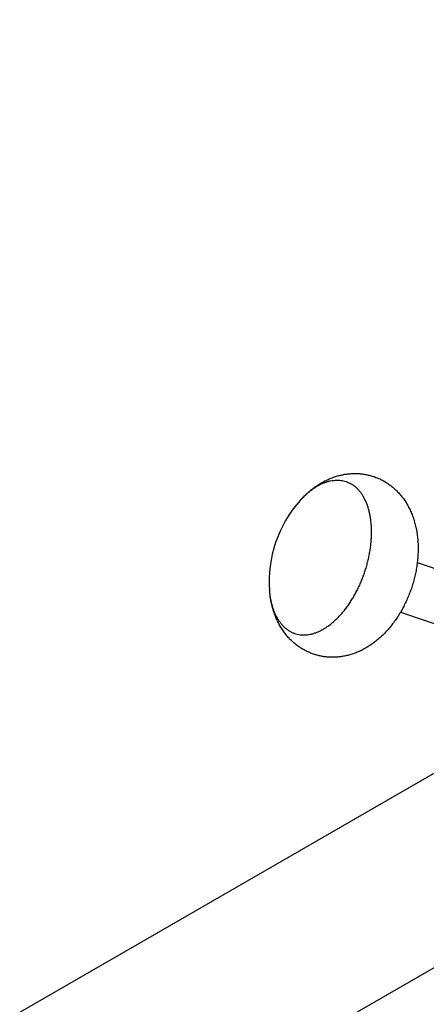
# Model space of a CAD drawing. Units: millimetres. Extents: x 16821 to 22674, y -6378 to -2783.
# Drawn here: x 17012 to 17095, y -4493 to -4292 of the extents above; entities that cross this region are included whole.
import ezdxf

# ---------------------------------------------------------------- set-up
doc = ezdxf.new("R2010")
doc.units = ezdxf.units.MM
doc.header["$LTSCALE"] = 35
doc.layers.add('Izrez_F', color=7, linetype='Continuous')

# ---------------------------------------------------------------- blocks, each defined once
blk = doc.blocks.new('A$C532A1C70')
at = {"color": 9, "linetype": 'Continuous'}
for p, q in [((21.96, 60.61), (30.02, 57.89)), ((19.46, 53.22), (31.03, 49.32))]:
    blk.add_line(p, q, dxfattribs=at)
blk.add_arc((17.94, 57.85), 18, 138.2194, 184.4833, dxfattribs=at)
for points, knots in [([(4.52, 69.85), (4.61, 69.94), (4.88, 70.24), (5.34, 70.7), (5.92, 71.23), (6.53, 71.71), (7.14, 72.14), (7.76, 72.52), (8.38, 72.85), (9, 73.13), (9.63, 73.37), (10.25, 73.56), (10.87, 73.7), (11.49, 73.8), (12.11, 73.86), (12.72, 73.88), (13.32, 73.86), (13.92, 73.79), (14.51, 73.69), (15.1, 73.54), (15.67, 73.36), (16.24, 73.13), (16.6, 72.95), (16.78, 72.86)], [0, 0, 0, 0, 0.395323, 1.187769, 1.980699, 2.740775, 3.494124, 4.216612, 4.92125, 5.615456, 6.271258, 6.924716, 7.567734, 8.183624, 8.801009, 9.420513, 10.01717, 10.617117, 11.220504, 11.823398, 12.425943, 13.031521, 13.639891, 13.639891, 13.639891, 13.639891]), ([(3.13, 50.31), (3.26, 50.24), (3.51, 50.12), (3.91, 49.99), (4.32, 49.89), (4.74, 49.84), (5.18, 49.83), (5.62, 49.86), (6.07, 49.93), (6.52, 50.04), (6.98, 50.2), (7.44, 50.4), (7.9, 50.63), (8.35, 50.91), (8.81, 51.22), (9.26, 51.58), (9.7, 51.96), (10.14, 52.38), (10.57, 52.84), (10.98, 53.32), (11.39, 53.83), (11.77, 54.37), (12.15, 54.94), (12.51, 55.53), (12.85, 56.14), (13.17, 56.77), (13.47, 57.42), (13.74, 58.08), (14, 58.75), (14.23, 59.43), (14.44, 60.12), (14.62, 60.82), (14.78, 61.51), (14.91, 62.21), (15.01, 62.9), (15.09, 63.59), (15.14, 64.26), (15.16, 64.93), (15.16, 65.59), (15.12, 66.23), (15.06, 66.85), (14.97, 67.45), (14.86, 68.03), (14.72, 68.59), (14.55, 69.11), (14.35, 69.62), (14.13, 70.09), (13.89, 70.53), (13.63, 70.93), (13.34, 71.3), (13.03, 71.64), (12.7, 71.94), (12.35, 72.2), (12.1, 72.34), (11.98, 72.41)], [0, 0, 0, 0, 0.420754, 0.839805, 1.260145, 1.684719, 2.116324, 2.557527, 3.010593, 3.477453, 3.959676, 4.458478, 4.974724, 5.508955, 6.061409, 6.63205, 7.220589, 7.826516, 8.449119, 9.087509, 9.740638, 10.40732, 11.086247, 11.776009, 12.475105, 13.181959, 13.894936, 14.612355, 15.332501, 16.053639, 16.774027, 17.491927, 18.205622, 18.913425, 19.613692, 20.304841, 20.985358, 21.65382, 22.308903, 22.949404, 23.574254, 24.182542, 24.773529, 25.346675, 25.901661, 26.438413, 26.957129, 27.458306, 27.942766, 28.411671, 28.866544, 29.309265, 29.742055, 30.167441, 30.167441, 30.167441, 30.167441]), ([(4.52, 69.85), (4.53, 69.86), (4.68, 70.02), (4.97, 70.33), (5.41, 70.75), (5.85, 71.14), (6.3, 71.49), (6.76, 71.81), (7.22, 72.08), (7.68, 72.32), (8.14, 72.52), (8.59, 72.67), (9.05, 72.79), (9.5, 72.86), (9.94, 72.89), (10.37, 72.88), (10.79, 72.83), (11.2, 72.73), (11.6, 72.59), (11.86, 72.47), (11.98, 72.41)], [0, 0, 0, 0, 0.048133, 0.670736, 1.276663, 1.865203, 2.435843, 2.988297, 3.522528, 4.038774, 4.537576, 5.0198, 5.486659, 5.939725, 6.380928, 6.812534, 7.237107, 7.657447, 8.076499, 8.497252, 8.497252, 8.497252, 8.497252]), ([(16.78, 72.86), (16.96, 72.76), (17.32, 72.56), (17.83, 72.21), (18.33, 71.82), (18.81, 71.39), (19.26, 70.92), (19.7, 70.4), (20.1, 69.84), (20.48, 69.24), (20.82, 68.6), (21.13, 67.92), (21.4, 67.2), (21.63, 66.44), (21.81, 65.66), (21.95, 64.85), (22.04, 64.02), (22.09, 63.18), (22.09, 62.34), (22.05, 61.5), (21.97, 60.66), (21.85, 59.82), (21.7, 58.99), (21.5, 58.17), (21.28, 57.36), (21.02, 56.57), (20.72, 55.79), (20.4, 55.02), (20.04, 54.27), (19.65, 53.54), (19.24, 52.83), (18.79, 52.14), (18.31, 51.48), (17.8, 50.84), (17.26, 50.24), (16.7, 49.68), (16.11, 49.15), (15.51, 48.67), (14.9, 48.24), (14.28, 47.86), (13.66, 47.53), (13.03, 47.25), (12.41, 47.01), (11.79, 46.82), (11.17, 46.68), (10.55, 46.58), (9.93, 46.52), (9.32, 46.5), (8.72, 46.52), (8.12, 46.59), (7.53, 46.69), (6.94, 46.84), (6.37, 47.02), (5.8, 47.25), (5.44, 47.43), (5.26, 47.52)], [0, 0, 0, 0, 0.612193, 1.230724, 1.854327, 2.50289, 3.16556, 3.830319, 4.525297, 5.235148, 5.951662, 6.710599, 7.472742, 8.266869, 9.069821, 9.891744, 10.719488, 11.563788, 12.412051, 13.254092, 14.090047, 14.93823, 15.78512, 16.627103, 17.464854, 18.301936, 19.136644, 19.96994, 20.802709, 21.621311, 22.441984, 23.26589, 24.093059, 24.901281, 25.714015, 26.506462, 27.299391, 28.059467, 28.812816, 29.535304, 30.239942, 30.934148, 31.589951, 32.243408, 32.886426, 33.502316, 34.119701, 34.739205, 35.335863, 35.935809, 36.539196, 37.14209, 37.744635, 38.350214, 38.958583, 38.958583, 38.958583, 38.958583]), ([(5.26, 47.52), (5.08, 47.62), (4.72, 47.82), (4.21, 48.17), (3.71, 48.56), (3.23, 48.99), (2.77, 49.46), (2.34, 49.98), (1.94, 50.54), (1.56, 51.14), (1.22, 51.78), (0.91, 52.46), (0.64, 53.18), (0.41, 53.94), (0.23, 54.72), (0.09, 55.53), (0.03, 56.11), (0, 56.41), (0, 56.45)], [0, 0, 0, 0, 0.612193, 1.230724, 1.854327, 2.50289, 3.16556, 3.830319, 4.525297, 5.235148, 5.951662, 6.710599, 7.472742, 8.266869, 9.069821, 9.891744, 10.719488, 10.813725, 10.813725, 10.813725, 10.813725]), ([(3.13, 50.31), (3.01, 50.37), (2.76, 50.52), (2.41, 50.78), (2.08, 51.08), (1.78, 51.41), (1.49, 51.78), (1.22, 52.19), (0.98, 52.63), (0.76, 53.1), (0.57, 53.6), (0.4, 54.13), (0.26, 54.69), (0.14, 55.27), (0.05, 55.85), (0.02, 56.25), (0, 56.45)], [0, 0, 0, 0, 0.425387, 0.858177, 1.300897, 1.75577, 2.224676, 2.709135, 3.210313, 3.729029, 4.265781, 4.820766, 5.393912, 5.984899, 6.593187, 7.178434, 7.178434, 7.178434, 7.178434])]:
    blk.add_open_spline(points, degree=3, knots=knots, dxfattribs=at)

msp = doc.modelspace()

# ---------------------------------------------------------------- linework, layer by layer
at = {"layer": 'Izrez_F', "color": 0}
msp.add_lwpolyline([(17239.94, -4362.95), (17362.74, -4292.05), (17599.35, -4428.66), (17159.82, -4682.42), (16923.17, -4545.79), (17114.17, -4435.55)], dxfattribs=at)
msp.add_lwpolyline([(17106.6, -4479.62), (17024.54, -4527, 0.004584), (17024.19, -4527.2, 0.106617), (17018.87, -4532.02, 0.156851), (17016.54, -4539.24, 0.156851), (17018.87, -4546.47, 0.106617), (17024.19, -4551.29, 0.014606), (17025.32, -4551.9), (17158.58, -4628.87, 0.072341), (17164.47, -4631.22, 0.058752), (17171.23, -4632.01, 0.058752), (17177.99, -4631.22, 0.082832), (17184.48, -4628.49), (17464.18, -4467.03, 0.106617), (17469.5, -4462.21, 0.156851), (17471.83, -4454.98, 0.156851), (17469.5, -4447.76, 0.106617), (17464.18, -4442.94), (17328.97, -4364.9, 0.063711), (17323.9, -4362.99, 0.171217), (17305.31, -4364.9), (17204.14, -4423.31)], format="xyb", dxfattribs=at)

# ---------------------------------------------------------------- block references
at = {"layer": 'Izrez_F', "color": 0, "xscale": 1.369274809159831, "yscale": 1.369274809159831, "zscale": 1.369274809159831}
msp.add_blockref('A$C532A1C70', (17063.11, -4485.74), dxfattribs=at)

doc.saveas('drawing.dxf')
